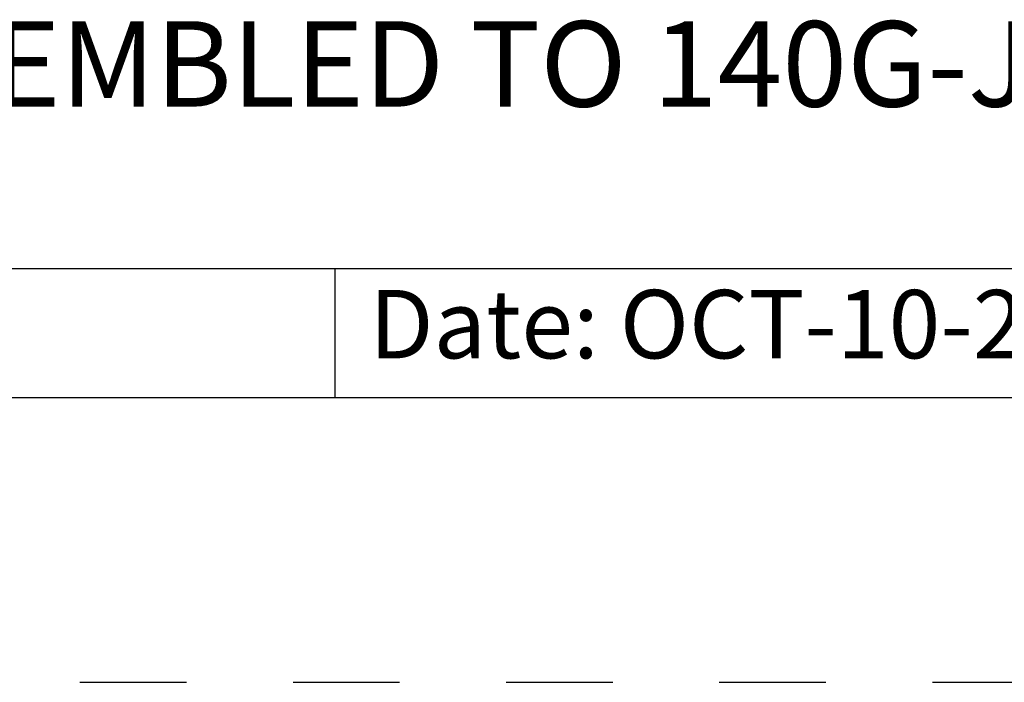
# Model space of a CAD drawing. Units: inches. Extents: x 0 to 34, y -25 to 22.
# Drawn here: x 27.6 to 29.3, y -25 to -23.8 of the extents above; entities that cross this region are included whole.
import ezdxf

# ---------------------------------------------------------------- set-up
doc = ezdxf.new("R2010")
doc.units = ezdxf.units.IN
doc.header["$LTSCALE"] = 1.87
doc.header["$MEASUREMENT"] = 0
doc.linetypes.add('HIDDEN', pattern=[0.2, 0.1, -0.1])
doc.layers.get('0').update_dxf_attribs({"linetype": 'CONTINUOUS'})
doc.layers.add('DEFAULT_2', color=8, linetype='HIDDEN')
doc.styles.get("Standard").update_dxf_attribs({"font": 'txt', "width": 0.8})

# ---------------------------------------------------------------- blocks, each defined once
blk = doc.blocks.new('*T28')
at = {"color": 0, "linetype": 'ByBlock', "lineweight": -2}
for p, q in [((0, 1.812), (7.68, 1.812)), ((0, 0), (0, 1.812)), ((4.608, 0), (4.608, 1.812)), ((7.68, 0), (7.68, 1.812)), ((0, 0.906), (7.68, 0.906)), ((4.608, 0.6795), (7.68, 0.6795)), ((4.992, 0), (4.992, 0.6795)), ((7.296, 0), (7.296, 0.6795)), ((0, 0.2265), (4.608, 0.2265)), ((2.304, 0), (2.304, 0.2265)), ((0, 0), (7.68, 0))]:
    blk.add_line(p, q, dxfattribs=at)
at = {"color": 0, "linetype": 'Continuous'}
for s, insert, char_height, width, attachment_point in [(' \\PCONFIDENTIAL AND PROPRIETARY INFORMATION.\\PTHIS DOCUMENT CONTAINS CONFIDENTIAL AND PROPRIETARY \\PINFORMATION OF ROCKWELL AUTOMATION, INC. AND MAY \\PNOT BE USED, COPIED OR DISCLOSED TO OTHERS, EXCEPT \\PWITH THE AUTHORIZED WRITTEN PERMISSION OF ROCKWELL \\PAUTOMATION, INC.', (6.144, 1.812), 0.075, 2.952, 2), ('Sheet 2 Of 2', (6.144, 0.79275), 0.12, 2.952, 5), (' \\P{\\W1.0;10000841774}', (6.144, 0.6795), 0.15, 2.184, 2), ('FCCU-AL ASSEMBLED TO 140G-J-3P CB', (2.304, 0.56625), 0.15, 4.488, 5), ('Size\\P \\P \\P\\H0.15;D', (4.8, 0.33975), 0.065, 0.264, 5), ('Ver\\P\\H0.12;{\\W0.8; }\\P\\H0.15;00', (7.488, 0.33975), 0.065, 0.264, 5), ('Date: OCT-10-2013', (2.364, 0.11325), 0.12, 2.184, 4)]:
    blk.add_mtext(s, dxfattribs=dict(at, insert=insert, char_height=char_height, width=width, attachment_point=attachment_point))

msp = doc.modelspace()

# ---------------------------------------------------------------- linework, layer by layer
at = {"color": 7, "linetype": 'Continuous'}
msp.add_line((0.5, -24.5), (33.5, -24.5), dxfattribs=at)
at = {"layer": 'DEFAULT_2', "color": 8, "linetype": 'HIDDEN'}
msp.add_line((0, -25), (34, -25), dxfattribs=at)

# ---------------------------------------------------------------- block references
msp.add_blockref('*T28', (25.82, -24.5))

doc.saveas('drawing.dxf')
